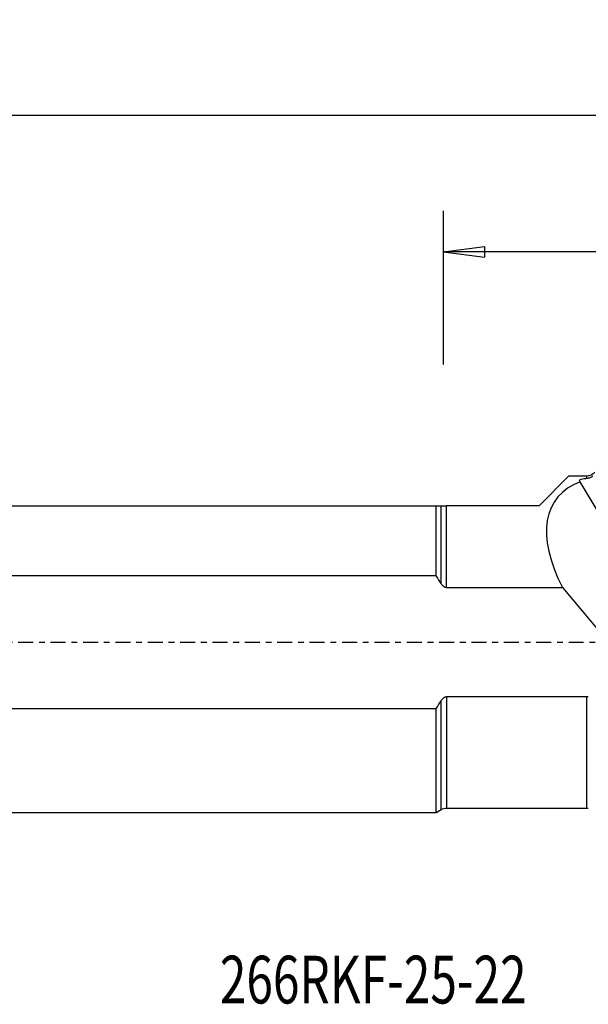
# Model space of a CAD drawing. Units: millimetres. Extents: x -217 to 117, y -27 to 46.
# Drawn here: x 34 to 75, y -27 to 46 of the extents above; entities that cross this region are included whole.
import ezdxf

# ---------------------------------------------------------------- set-up
doc = ezdxf.new("R2010")
doc.units = ezdxf.units.MM
doc.linetypes.add('CENTER', pattern=[47.5, 22, -8.5, 8.5, -8.5])
doc.layers.get('0').update_dxf_attribs({"linetype": 'CONTINUOUS'})
for name, color, linetype in [('1', 4, 'CONTINUOUS'), ('2', 7, 'CONTINUOUS'), ('SK2', 7, 'CONTINUOUS'), ('SK4', 2, 'CENTER'), ('SK6', 5, 'CONTINUOUS')]:
    doc.layers.add(name, color=color, linetype=linetype)
doc.styles.add('DEFAULT', font='simplex.shx')
doc.dimstyles.get("Standard").update_dxf_attribs({"dimtxt": 0.18, "dimasz": 0.18, "dimexe": 0.18, "dimexo": 0.0625, "dimgap": 0.09, "dimtad": 1, "dimzin": 0, "dimdsep": 52, "dimtxsty": 'Standard', "dimcen": 0.09, "dimadec": 0, "dimazin": 0, "dimtfac": 1, "dimtdec": 4, "dimtofl": 0, "dimtmove": 0, "dimatfit": 3, "dimfxl": 1, "dimtolj": 1, "dimtzin": 0, "dimarcsym": 0})

# ---------------------------------------------------------------- blocks, each defined once
blk = doc.blocks.new('DimnDraft3D2')
at = {"layer": '2'}
for p, q in [((64.755159, 20.375), (64.755159, 31.625)), ((99.93, 20.375), (99.93, 31.625)), ((64.755159, 28.625), (67.755158, 29.019957)), ((67.755158, 29.019957), (67.75516, 28.230043)), ((99.93, 28.625), (96.929999, 29.019957)), ((96.930001, 28.230043), (96.929999, 29.019957)), ((99.93, 28.625), (64.755159, 28.625)), ((64.755159, 28.625), (67.75516, 28.230043)), ((99.93, 28.625), (96.930001, 28.230043))]:
    blk.add_line(p, q, dxfattribs=at)
at = {"layer": '2', "insert": (80.838632, 29.75), "char_height": 4.5, "attachment_point": 7, "line_spacing_factor": 1.084337, "style": 'DEFAULT'}
blk.add_mtext('\\W01.000;\\fsimplex.shx,bigfont.shx;35 ', dxfattribs=at)
blk = doc.blocks.new('_CLOSED')
at = {"lineweight": -2}
for p, q in [((-1, 0.166667), (0, 0)), ((-1, 0.166667), (-1, -0.166667)), ((0, 0), (-1, -0.166667)), ((0, 0), (-1, 0))]:
    blk.add_line(p, q, dxfattribs=at)
blk = doc.blocks.new('DimnDraft3D3')
at = {"layer": 'SK2'}
for p, q in [((-201.32, 1.5), (-201.32, 41.625)), ((99.93, 20.375), (99.93, 41.625)), ((-201.32, 38.625), (-198.320001, 39.019957)), ((-198.320001, 39.019957), (-198.319999, 38.230043)), ((99.93, 38.625), (96.929999, 39.019957)), ((96.930001, 38.230043), (96.929999, 39.019957)), ((99.93, 38.625), (-201.32, 38.625)), ((-201.32, 38.625), (-198.319999, 38.230043)), ((99.93, 38.625), (96.930001, 38.230043))]:
    blk.add_line(p, q, dxfattribs=at)
at = {"layer": 'SK2', "insert": (-53.288421, 39.75), "char_height": 4.5, "attachment_point": 7, "line_spacing_factor": 1.084337, "style": 'DEFAULT'}
blk.add_mtext('\\W01.000;\\fsimplex.shx,bigfont.shx;301 ', dxfattribs=at)

msp = doc.modelspace()

# ---------------------------------------------------------------- linework, layer by layer
at = {"layer": '1'}
for p, q in [((73.9214, 12.175), (71.7552, 10.0087)), ((75.2449, 12.175), (73.9214, 12.175)), ((78.1738, 6.0799), (74.7848, 11.7654)), ((75.2449, 12.175), (75.2449, 12.0213)), ((0, 10.0087), (64.2074, 10.0087)), ((64.2074, 4.8766), (64.2074, 10.0087)), ((64.5695, 4.313), (64.5695, 10.0087)), ((64.9695, 3.9976), (64.9695, 10.0087)), ((71.7552, 10.0087), (64.9695, 10.0087)), ((64.2074, 4.8766), (0, 4.8766)), ((64.9695, 3.9976), (73.4834, 3.9976)), ((73.4834, 3.9976), (80.1925, -4.0279)), ((64.5695, -12.2822), (64.5695, -4.313)), ((75.2449, -3.9976), (64.9695, -3.9976)), ((64.9695, -3.9976), (64.9695, -12.175)), ((75.2449, -3.9976), (75.2449, -12.175)), ((0, -4.8766), (64.2074, -4.8766)), ((64.2074, -12.4913), (64.2074, -4.8766)), ((64.9695, -12.175), (75.2449, -12.175)), ((0, -12.4913), (64.2074, -12.4913)), ((64.2074, -12.4913), (64.5695, -12.2822))]:
    msp.add_line(p, q, dxfattribs=at)
at = {"layer": '1', "extrusion": (0, 0, -1)}
for centre, start, end in [((-75.2449, 12.975), 220, 270), ((-64.9695, -12.975), 60, 90), ((-75.2449, -12.975), 90, 99.068722)]:
    msp.add_arc(centre, 0.8, start, end, dxfattribs=at)
at = {"layer": '1'}
msp.add_ellipse((87.5373, 0), major_axis=(-14.5617, 10.4409), ratio=0.430064, start_param=-0.2801414, end_param=0.6959733, dxfattribs=at)
for points, knots in [([(74.7848, 11.7654), (74.7468, 11.7977), (74.7253, 11.8298), (74.7291, 11.8846), (74.7481, 11.9084), (74.8237, 11.9502), (74.8819, 11.9687), (75.0217, 11.9971), (75.1024, 12.008), (75.2078, 12.0182), (75.2262, 12.0198), (75.2449, 12.0213)], [0, 0, 0, 0, 0.2757101, 0.2757101, 0.5086227, 0.5086227, 0.7429932, 0.7429932, 0.9564434, 0.9564434, 1, 1, 1, 1]), ([(75.2449, 12.0213), (75.334, 12.0286), (75.4264, 12.0502), (75.5808, 12.1142), (75.6458, 12.1505), (75.7054, 12.1947)], [0, 0, 0, 0, 0.5708652, 0.5708652, 1, 1, 1, 1]), ([(64.5695, 10.0087), (64.6158, 10.0087), (64.6679, 10.0087), (64.7825, 10.0087), (64.847, 10.0087), (64.9314, 10.0087), (64.9505, 10.0087), (64.9695, 10.0087)], [0, 0, 0, 0, 0.4338569, 0.4338569, 0.8750897, 0.8750897, 1, 1, 1, 1]), ([(64.9695, 3.9976), (64.9356, 3.9976), (64.9012, 4.0045), (64.8293, 4.032), (64.792, 4.0557), (64.6989, 4.1317), (64.6491, 4.1928), (64.5932, 4.2751), (64.5811, 4.2939), (64.5695, 4.313)], [0, 0, 0, 0, 0.1923381, 0.1923381, 0.4359827, 0.4359827, 0.8739912, 0.8739912, 1, 1, 1, 1]), ([(64.5695, -4.313), (64.6089, -4.2482), (64.6535, -4.1856), (64.7398, -4.0967), (64.7773, -4.065), (64.8482, -4.024), (64.8803, -4.0106), (64.9318, -3.9996), (64.9507, -3.9976), (64.9695, -3.9976)], [0, 0, 0, 0, 0.429885, 0.429885, 0.7024764, 0.7024764, 0.894418, 0.894418, 1, 1, 1, 1]), ([(75.371, -4.0279), (75.3525, -4.019), (75.3331, -4.0116), (75.291, -4.0007), (75.2679, -3.9976), (75.2449, -3.9976)], [0, 0, 0, 0, 0.4733654, 0.4733654, 1, 1, 1, 1])]:
    msp.add_open_spline(points, degree=3, knots=knots, dxfattribs=at)
for points in [[(64.2074, 10.0087), (64.329, 10.0087), (64.4498, 10.0087), (64.5695, 10.0087)], [(64.5695, 4.313), (64.4537, 4.5035), (64.3328, 4.6912), (64.2074, 4.8766)], [(64.2074, -4.8766), (64.3323, -4.6919), (64.4532, -4.5042), (64.5695, -4.313)]]:
    msp.add_open_spline(points, degree=3, dxfattribs=at)
at = {"layer": 'SK4', "ltscale": 0.05}
msp.add_line((-206.32, 0), (104.93, 0), dxfattribs=at)

# ---------------------------------------------------------------- texts
at = {"layer": 'SK6', "insert": (48.34, -26.4992), "char_height": 3.5, "attachment_point": 7, "line_spacing_factor": 1.084337, "style": 'DEFAULT'}
msp.add_mtext('\\W00.735;\\fsimplex.shx,bigfont.shx;266RKF-25-22 ', dxfattribs=at)

# ---------------------------------------------------------------- dimensions: what is measured, and where the dimension line sits
at = {"layer": '2', "lineweight": -3}
dim = msp.add_linear_dim(base=(64.7552, 28.625), p1=(99.93, 20.375), p2=(64.7552, 20.375), dimstyle='Standard', override={"dimtxt": 4.5, "dimasz": 3, "dimexe": 3, "dimexo": 1.5, "dimgap": 2.25, "dimtad": 1, "dimtih": 0, "dimdec": 3, "dimzin": 8, "dimpost": '<>', "dimtxsty": 'DEFAULT', "dimblk1": 'CLOSED', "dimblk2": 'CLOSED', "dimsah": 1, "dimclrd": 2, "dimclre": 2, "dimclrt": 7, "dimtdec": 3, "dimtofl": 1, "dimtmove": 0}, dxfattribs=at)
dim.commit()
dim.dimension.update_dxf_attribs({"geometry": 'DimnDraft3D2', "text_midpoint": (79.7136, 28.625)})
at = {"layer": 'SK2', "lineweight": -3}
dim = msp.add_linear_dim(base=(-201.32, 38.625), p1=(99.93, 20.375), p2=(-201.32, 1.5), dimstyle='Standard', override={"dimtxt": 4.5, "dimasz": 3, "dimexe": 3, "dimexo": 1.5, "dimgap": 2.25, "dimtad": 1, "dimtih": 0, "dimdec": 3, "dimzin": 8, "dimpost": '<>', "dimtxsty": 'DEFAULT', "dimblk1": 'CLOSED', "dimblk2": 'CLOSED', "dimsah": 1, "dimclrd": 2, "dimclre": 2, "dimclrt": 7, "dimtdec": 3, "dimtofl": 1, "dimtmove": 0}, dxfattribs=at)
dim.commit()
dim.dimension.update_dxf_attribs({"geometry": 'DimnDraft3D3', "text_midpoint": (-54.4134, 38.625)})

doc.saveas('drawing.dxf')
